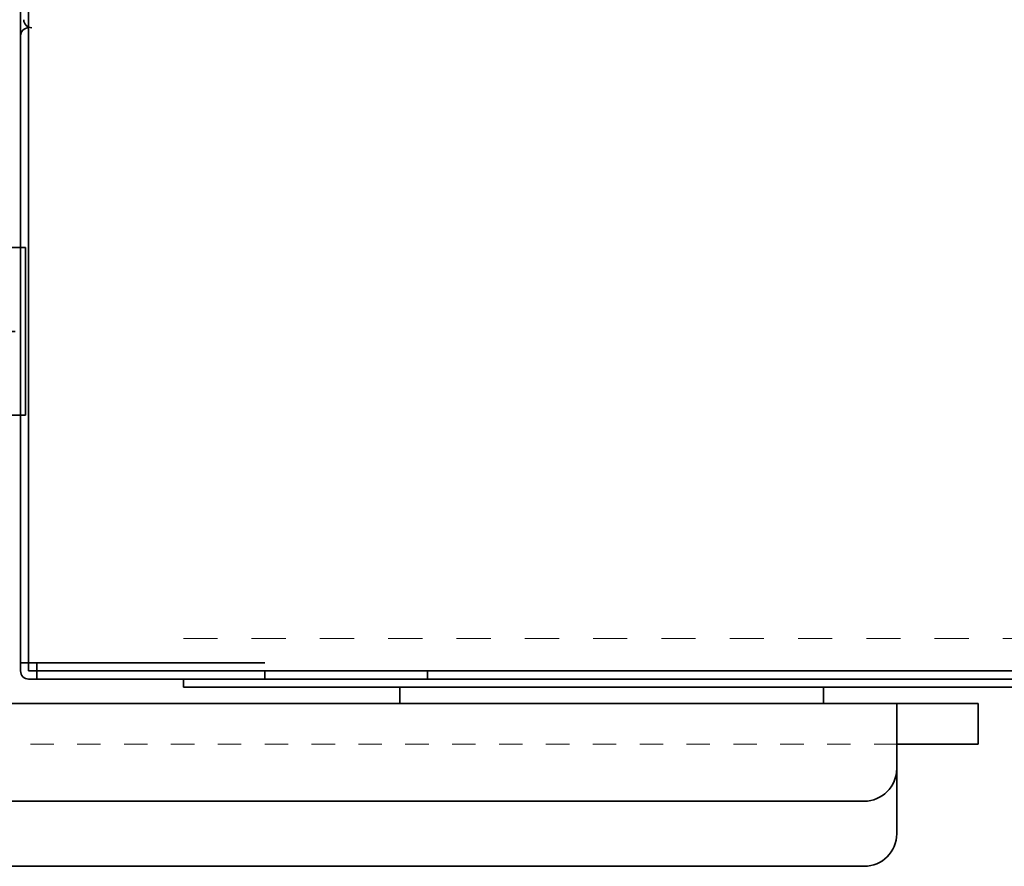
# Model space of a CAD drawing. Extents: x 19 to 277, y 12 to 272.
# Drawn here: x 43 to 48, y 39 to 43 of the extents above; entities that cross this region are included whole.
import ezdxf

# ---------------------------------------------------------------- set-up
doc = ezdxf.new("R2010")
doc.units = 0
doc.header["$MEASUREMENT"] = 0
for name, pattern in [('AI-Linetype-52', [0.291427, 0.145714, -0.145714]), ('AI-Linetype-56', [0.058285, 0.029143, -0.029143]), ('AI-Linetype-6', [0.04, 0.01, -0.01, 0.01, -0.01])]:
    doc.linetypes.add(name, pattern=pattern)
doc.layers.add('_U+7C97_U+5B9E_U+7EBF_U+5C42', color=7, linetype='Continuous')
doc.layers.add('_U+865A_U+7EBF_U+5C42', color=7, linetype='Continuous')

# ---------------------------------------------------------------- blocks, each defined once
blk = doc.blocks.new('block 324')
at = {"layer": '_U+7C97_U+5B9E_U+7EBF_U+5C42', "color": 7, "linetype": 'AI-Linetype-6', "lineweight": 35, "true_color": 0xffffff}
blk.add_lwpolyline([(42.239, 41.7754), (43.4291, 41.7754)], dxfattribs=at)
blk = doc.blocks.new('block 336')
at = {"layer": '_U+7C97_U+5B9E_U+7EBF_U+5C42', "color": 7, "lineweight": 35, "true_color": 0xffffff}
blk.add_lwpolyline([(43.3827, 42.1333), (43.3827, 41.7754)], dxfattribs=at)
blk = doc.blocks.new('block 337')
at = {"layer": '_U+7C97_U+5B9E_U+7EBF_U+5C42', "color": 7, "lineweight": 35, "true_color": 0xffffff}
blk.add_lwpolyline([(43.3827, 42.1333), (43.0909, 42.1333)], dxfattribs=at)
blk = doc.blocks.new('block 388')
at = {"layer": '_U+7C97_U+5B9E_U+7EBF_U+5C42', "color": 7, "lineweight": 35, "true_color": 0xffffff}
blk.add_lwpolyline([(43.3827, 41.4176), (43.0909, 41.4176)], dxfattribs=at)
blk = doc.blocks.new('block 389')
at = {"layer": '_U+7C97_U+5B9E_U+7EBF_U+5C42', "color": 7, "lineweight": 35, "true_color": 0xffffff}
blk.add_lwpolyline([(43.3827, 41.4176), (43.3827, 41.7754)], dxfattribs=at)
blk = doc.blocks.new('block 466')
at = {"layer": '_U+7C97_U+5B9E_U+7EBF_U+5C42', "color": 7, "lineweight": 35, "true_color": 0xffffff}
blk.add_lwpolyline([(43.3966, 42.9881), (43.3966, 40.6392)], dxfattribs=at)
blk = doc.blocks.new('block 467')
at = {"layer": '_U+7C97_U+5B9E_U+7EBF_U+5C42', "color": 7, "lineweight": 35, "true_color": 0xffffff}
blk.add_lwpolyline([(43.3966, 40.6392), (43.3966, 40.3613)], dxfattribs=at)
blk = doc.blocks.new('block 468')
at = {"layer": '_U+7C97_U+5B9E_U+7EBF_U+5C42', "color": 7, "lineweight": 35, "true_color": 0xffffff}
blk.add_lwpolyline([(43.3966, 43.0715), (43.3966, 42.9881)], dxfattribs=at)
blk = doc.blocks.new('block 473')
at = {"layer": '_U+7C97_U+5B9E_U+7EBF_U+5C42', "color": 7, "lineweight": 35, "true_color": 0xffffff}
blk.add_lwpolyline([(43.4314, 40.3613), (43.4314, 40.2918)], dxfattribs=at)
blk = doc.blocks.new('block 474')
at = {"layer": '_U+7C97_U+5B9E_U+7EBF_U+5C42', "color": 7, "lineweight": 35, "true_color": 0xffffff}
blk.add_lwpolyline([(43.4314, 40.3613), (43.3619, 40.3613)], dxfattribs=at)
blk = doc.blocks.new('block 476')
at = {"layer": '_U+7C97_U+5B9E_U+7EBF_U+5C42', "color": 7, "lineweight": 35, "true_color": 0xffffff}
blk.add_lwpolyline([(96.1416, 40.3265), (43.4314, 40.3265)], dxfattribs=at)
blk = doc.blocks.new('block 477')
at = {"layer": '_U+7C97_U+5B9E_U+7EBF_U+5C42', "color": 7, "lineweight": 35, "true_color": 0xffffff}
blk.add_lwpolyline([(43.3966, 87.4773), (43.3966, 43.0715)], dxfattribs=at)
blk = doc.blocks.new('block 487')
at = {"layer": '_U+7C97_U+5B9E_U+7EBF_U+5C42', "color": 7, "lineweight": 35, "true_color": 0xffffff}
blk.add_lwpolyline([(96.1416, 40.2918), (43.4314, 40.2918)], dxfattribs=at)
blk = doc.blocks.new('block 490')
at = {"layer": '_U+7C97_U+5B9E_U+7EBF_U+5C42', "color": 7, "lineweight": 35, "true_color": 0xffffff}
blk.add_lwpolyline([(43.3619, 90.257), (43.3619, 40.3613)], dxfattribs=at)
blk = doc.blocks.new('block 520')
at = {"layer": '_U+7C97_U+5B9E_U+7EBF_U+5C42', "color": 7, "lineweight": 35, "true_color": 0xffffff}
blk.add_lwpolyline([(43.3966, 40.3613), (43.3619, 40.3613)], dxfattribs=at)
blk = doc.blocks.new('block 521')
at = {"layer": '_U+7C97_U+5B9E_U+7EBF_U+5C42', "color": 7, "lineweight": 35, "true_color": 0xffffff}
blk.add_lwpolyline([(43.3966, 40.3265), (43.3966, 40.3613)], dxfattribs=at)
blk = doc.blocks.new('block 522')
at = {"layer": '_U+7C97_U+5B9E_U+7EBF_U+5C42', "color": 7, "lineweight": 35, "true_color": 0xffffff}
blk.add_lwpolyline([(44.4043, 40.3265), (44.4043, 40.2918)], dxfattribs=at)
blk = doc.blocks.new('block 523')
at = {"layer": '_U+7C97_U+5B9E_U+7EBF_U+5C42', "color": 7, "lineweight": 35, "true_color": 0xffffff}
blk.add_open_spline([(43.3619, 40.3265), (43.3619, 40.3073), (43.3774, 40.2918), (43.3966, 40.2918)], degree=3, dxfattribs=at)
blk = doc.blocks.new('block 524')
at = {"layer": '_U+7C97_U+5B9E_U+7EBF_U+5C42', "color": 7, "lineweight": 35, "true_color": 0xffffff}
blk.add_lwpolyline([(43.3966, 40.3265), (44.4043, 40.3265)], dxfattribs=at)
blk = doc.blocks.new('block 525')
at = {"layer": '_U+7C97_U+5B9E_U+7EBF_U+5C42', "color": 7, "lineweight": 35, "true_color": 0xffffff}
blk.add_lwpolyline([(43.3966, 40.3613), (44.4043, 40.3613)], dxfattribs=at)
blk = doc.blocks.new('block 530')
at = {"layer": '_U+7C97_U+5B9E_U+7EBF_U+5C42', "color": 7, "lineweight": 35, "true_color": 0xffffff}
blk.add_lwpolyline([(43.3966, 90.2223), (43.3966, 40.3613)], dxfattribs=at)
blk = doc.blocks.new('block 533')
at = {"layer": '_U+7C97_U+5B9E_U+7EBF_U+5C42', "color": 7, "lineweight": 35, "true_color": 0xffffff}
blk.add_lwpolyline([(43.3619, 90.257), (43.3619, 40.3265)], dxfattribs=at)
blk = doc.blocks.new('block 534')
at = {"layer": '_U+7C97_U+5B9E_U+7EBF_U+5C42', "color": 7, "lineweight": 35, "true_color": 0xffffff}
blk.add_lwpolyline([(43.3966, 40.2918), (44.4043, 40.2918)], dxfattribs=at)
blk = doc.blocks.new('block 583')
at = {"layer": '_U+7C97_U+5B9E_U+7EBF_U+5C42', "color": 7, "lineweight": 35, "true_color": 0xffffff}
blk.add_lwpolyline([(43.3966, 40.6392), (43.3966, 40.3265)], dxfattribs=at)
blk = doc.blocks.new('block 584')
at = {"layer": '_U+7C97_U+5B9E_U+7EBF_U+5C42', "color": 7, "lineweight": 35, "true_color": 0xffffff}
blk.add_open_spline([(43.3619, 40.3265), (43.3619, 40.3073), (43.3774, 40.2918), (43.3966, 40.2918)], degree=3, dxfattribs=at)
blk = doc.blocks.new('block 585')
at = {"layer": '_U+7C97_U+5B9E_U+7EBF_U+5C42', "color": 7, "lineweight": 35, "true_color": 0xffffff}
blk.add_open_spline([(43.3966, 43.0715), (43.3774, 43.0715), (43.3619, 43.0559), (43.3619, 43.0367)], degree=3, dxfattribs=at)
blk = doc.blocks.new('block 586')
at = {"layer": '_U+7C97_U+5B9E_U+7EBF_U+5C42', "color": 7, "lineweight": 35, "true_color": 0xffffff}
blk.add_lwpolyline([(43.3966, 40.3265), (45.0992, 40.3265)], dxfattribs=at)
blk = doc.blocks.new('block 587')
at = {"layer": '_U+7C97_U+5B9E_U+7EBF_U+5C42', "color": 7, "lineweight": 35, "true_color": 0xffffff}
blk.add_lwpolyline([(43.3966, 43.0367), (43.3966, 42.9881)], dxfattribs=at)
blk = doc.blocks.new('block 588')
at = {"layer": '_U+7C97_U+5B9E_U+7EBF_U+5C42', "color": 7, "lineweight": 35, "true_color": 0xffffff}
blk.add_lwpolyline([(43.3619, 43.0367), (43.3619, 40.3265)], dxfattribs=at)
blk = doc.blocks.new('block 589')
at = {"layer": '_U+7C97_U+5B9E_U+7EBF_U+5C42', "color": 7, "lineweight": 35, "true_color": 0xffffff}
blk.add_lwpolyline([(43.3966, 40.2918), (45.0992, 40.2918)], dxfattribs=at)
blk = doc.blocks.new('block 590')
at = {"layer": '_U+7C97_U+5B9E_U+7EBF_U+5C42', "color": 7, "lineweight": 35, "true_color": 0xffffff}
blk.add_lwpolyline([(45.0992, 40.2918), (45.0992, 40.3265)], dxfattribs=at)
blk = doc.blocks.new('block 591')
at = {"layer": '_U+7C97_U+5B9E_U+7EBF_U+5C42', "color": 7, "lineweight": 35, "true_color": 0xffffff}
blk.add_lwpolyline([(95.4814, 40.2918), (44.0568, 40.2918)], dxfattribs=at)
blk = doc.blocks.new('block 592')
at = {"layer": '_U+7C97_U+5B9E_U+7EBF_U+5C42', "color": 7, "lineweight": 35, "true_color": 0xffffff}
blk.add_lwpolyline([(95.4814, 40.257), (44.0568, 40.257)], dxfattribs=at)
blk = doc.blocks.new('block 593')
at = {"layer": '_U+7C97_U+5B9E_U+7EBF_U+5C42', "color": 7, "lineweight": 35, "true_color": 0xffffff}
blk.add_lwpolyline([(44.0568, 40.2918), (44.0568, 40.257)], dxfattribs=at)
blk = doc.blocks.new('block 595')
at = {"layer": '_U+7C97_U+5B9E_U+7EBF_U+5C42', "color": 7, "lineweight": 35, "true_color": 0xffffff}
blk.add_lwpolyline([(44.0568, 40.3265), (95.4814, 40.3265)], dxfattribs=at)
blk = doc.blocks.new('block 676')
at = {"layer": '_U+7C97_U+5B9E_U+7EBF_U+5C42', "color": 7, "lineweight": 35, "true_color": 0xffffff}
blk.add_open_spline([(43.3758, 43.1062), (43.3758, 43.087), (43.3913, 43.0715), (43.4105, 43.0715)], degree=3, dxfattribs=at)
blk = doc.blocks.new('block 694')
at = {"layer": '_U+7C97_U+5B9E_U+7EBF_U+5C42', "color": 7, "lineweight": 35, "true_color": 0xffffff}
blk.add_open_spline([(46.9616, 39.4926), (47.0384, 39.4926), (47.1006, 39.5548), (47.1006, 39.6316)], degree=3, dxfattribs=at)
blk = doc.blocks.new('block 701')
at = {"layer": '_U+7C97_U+5B9E_U+7EBF_U+5C42', "color": 7, "lineweight": 35, "true_color": 0xffffff}
blk.add_lwpolyline([(44.9811, 40.257), (46.7879, 40.257)], dxfattribs=at)
blk = doc.blocks.new('block 702')
at = {"layer": '_U+7C97_U+5B9E_U+7EBF_U+5C42', "color": 7, "lineweight": 35, "true_color": 0xffffff}
blk.add_lwpolyline([(44.9811, 40.257), (44.9811, 40.1875)], dxfattribs=at)
blk = doc.blocks.new('block 703')
at = {"layer": '_U+7C97_U+5B9E_U+7EBF_U+5C42', "color": 7, "lineweight": 35, "true_color": 0xffffff}
blk.add_lwpolyline([(46.7879, 40.257), (46.7879, 40.1875)], dxfattribs=at)
blk = doc.blocks.new('block 705')
at = {"layer": '_U+7C97_U+5B9E_U+7EBF_U+5C42', "color": 7, "lineweight": 35, "true_color": 0xffffff}
blk.add_open_spline([(46.9616, 39.7706), (47.0384, 39.7706), (47.1006, 39.8328), (47.1006, 39.9096)], degree=3, dxfattribs=at)
blk = doc.blocks.new('block 706')
at = {"layer": '_U+7C97_U+5B9E_U+7EBF_U+5C42', "color": 7, "lineweight": 35, "true_color": 0xffffff}
blk.add_lwpolyline([(39.9428, 39.7706), (46.9616, 39.7706)], dxfattribs=at)
blk = doc.blocks.new('block 708')
at = {"layer": '_U+7C97_U+5B9E_U+7EBF_U+5C42', "color": 7, "lineweight": 35, "true_color": 0xffffff}
blk.add_lwpolyline([(47.1006, 40.0138), (47.4481, 40.0138)], dxfattribs=at)
blk = doc.blocks.new('block 709')
at = {"layer": '_U+7C97_U+5B9E_U+7EBF_U+5C42', "color": 7, "lineweight": 35, "true_color": 0xffffff}
blk.add_lwpolyline([(47.4481, 40.1875), (47.4481, 40.0138)], dxfattribs=at)
blk = doc.blocks.new('block 710')
at = {"layer": '_U+7C97_U+5B9E_U+7EBF_U+5C42', "color": 7, "lineweight": 35, "true_color": 0xffffff}
blk.add_lwpolyline([(39.9428, 39.4926), (46.9616, 39.4926)], dxfattribs=at)
blk = doc.blocks.new('block 711')
at = {"layer": '_U+7C97_U+5B9E_U+7EBF_U+5C42', "color": 7, "lineweight": 35, "true_color": 0xffffff}
blk.add_lwpolyline([(47.1006, 40.1875), (47.1006, 39.6316)], dxfattribs=at)
blk = doc.blocks.new('block 712')
at = {"layer": '_U+7C97_U+5B9E_U+7EBF_U+5C42', "color": 7, "lineweight": 35, "true_color": 0xffffff}
blk.add_lwpolyline([(39.8039, 40.1875), (47.4481, 40.1875)], dxfattribs=at)
blk = doc.blocks.new('block 3428')
at = {"layer": '_U+865A_U+7EBF_U+5C42', "color": 7, "linetype": 'AI-Linetype-52', "lineweight": 15, "true_color": 0xffffff}
blk.add_lwpolyline([(44.0568, 40.4655), (95.4814, 40.4655)], dxfattribs=at)
blk = doc.blocks.new('block 3432')
at = {"layer": '_U+865A_U+7EBF_U+5C42', "color": 7, "linetype": 'AI-Linetype-56', "lineweight": 15, "true_color": 0xffffff}
blk.add_lwpolyline([(39.8039, 40.0138), (47.1006, 40.0138)], dxfattribs=at)

msp = doc.modelspace()

# ---------------------------------------------------------------- block references
at = {"layer": '_U+7C97_U+5B9E_U+7EBF_U+5C42'}
for name in ['block 490', 'block 533', 'block 530', 'block 477', 'block 676', 'block 585', 'block 468', 'block 588', 'block 587', 'block 466', 'block 337', 'block 336', 'block 324', 'block 389', 'block 388', 'block 467', 'block 583', 'block 474', 'block 520', 'block 521', 'block 525', 'block 473', 'block 523', 'block 584', 'block 524', 'block 586', 'block 534', 'block 589', 'block 476', 'block 487', 'block 595', 'block 591', 'block 593', 'block 522', 'block 590', 'block 592', 'block 701', 'block 702', 'block 703', 'block 712', 'block 711', 'block 709', 'block 708', 'block 705', 'block 706', 'block 694', 'block 710']:
    msp.add_blockref(name, (0, 0), dxfattribs=at)
at = {"layer": '_U+865A_U+7EBF_U+5C42'}
for name in ['block 3428', 'block 3432']:
    msp.add_blockref(name, (0, 0), dxfattribs=at)

doc.saveas('drawing.dxf')
